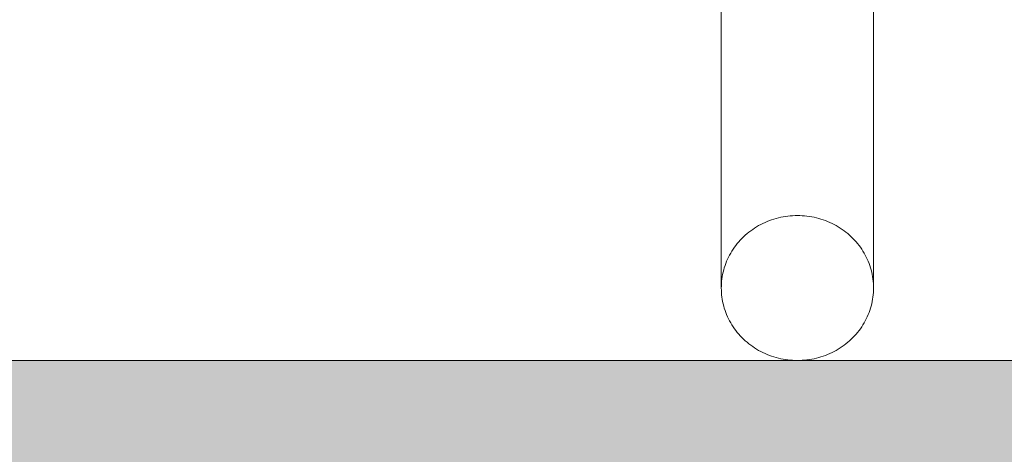
# Model space of a CAD drawing. Units: millimetres. Extents: x 49656 to 97078, y -33734 to -20036.
# Drawn here: x 56098 to 56357, y -21507 to -21392 of the extents above; entities that cross this region are included whole.
import ezdxf

# ---------------------------------------------------------------- set-up
doc = ezdxf.new("R2010")
doc.units = ezdxf.units.MM
doc.header["$MEASUREMENT"] = 0
for name, color, linetype, lineweight in [('2D - Ogólne_Nr_pióra__18', 9, 'Continuous', 13), ('2D - Ogólne_Nr_pióra__7', 7, 'Continuous', 13), ('Wnętrze - Umeblowanie_Nr_pióra__1', 7, 'Continuous', 13), ('Wymiarowanie - Ogólne_Nr_pióra__1', 7, 'Continuous', 13)]:
    doc.layers.add(name, color=color, linetype=linetype, lineweight=lineweight)
doc.layers.add('Wnętrze - Umeblowanie', color=7, linetype='Continuous')
doc.layers.add('Wymiarowanie - Ogólne', color=7, linetype='Continuous')
doc.styles.add('GENERATED_STYLE_1', font='txt')
doc.dimstyles.new('GENERATED_STYLE__1', dxfattribs={"dimtxt": 450, "dimasz": 413.043478, "dimexe": 0.18, "dimexo": 0, "dimgap": 0.09, "dimtad": 0, "dimtih": 1, "dimtoh": 1, "dimdec": 0, "dimlfac": 0.1, "dimzin": 0, "dimdsep": 46, "dimtxsty": 'GENERATED_STYLE_1', "dimblk": 'ARROWHEAD_5', "dimblk1": 'ARROWHEAD_5', "dimblk2": 'ARROWHEAD_5', "dimcen": 0.09, "dimclrd": 7, "dimclre": 7, "dimclrt": 7, "dimazin": 0, "dimtfac": 1, "dimtdec": 4, "dimtmove": 0, "dimatfit": 3, "dimfxl": 0, "dimtolj": 1, "dimtzin": 0, "dimarcsym": 0})

# ---------------------------------------------------------------- blocks, each defined once
blk = doc.blocks.new('Lo')
at = {"layer": 'Wnętrze - Umeblowanie_Nr_pióra__1', "linetype": 'Continuous'}
for p, q in [((604.91, 1685.12), (764.06, 1685.12)), ((758.18, 1684.14), (757.61, 1683.93)), ((758.75, 1684.32), (758.18, 1684.14)), ((759.32, 1684.49), (758.75, 1684.32)), ((759.9, 1684.63), (759.32, 1684.49)), ((760.49, 1684.76), (759.9, 1684.63)), ((761.08, 1684.87), (760.49, 1684.76)), ((761.67, 1684.96), (761.08, 1684.87)), ((762.27, 1685.03), (761.67, 1684.96)), ((762.86, 1685.08), (762.27, 1685.03)), ((763.46, 1685.11), (762.86, 1685.08)), ((764.06, 1685.12), (763.46, 1685.11)), ((764.65, 1685.11), (764.06, 1685.12)), ((765.25, 1685.08), (764.65, 1685.11)), ((765.85, 1685.03), (765.25, 1685.08)), ((766.44, 1684.96), (765.85, 1685.03)), ((767.03, 1684.87), (766.44, 1684.96)), ((767.62, 1684.76), (767.03, 1684.87)), ((768.21, 1684.63), (767.62, 1684.76)), ((768.79, 1684.49), (768.21, 1684.63)), ((769.37, 1684.32), (768.79, 1684.49)), ((769.94, 1684.14), (769.37, 1684.32)), ((770.5, 1683.93), (769.94, 1684.14)), ((753.36, 1681.66), (752.87, 1681.3)), ((753.86, 1682), (753.36, 1681.66)), ((754.37, 1682.33), (753.86, 1682)), ((754.89, 1682.64), (754.37, 1682.33)), ((755.42, 1682.94), (754.89, 1682.64)), ((755.95, 1683.21), (755.42, 1682.94)), ((756.5, 1683.47), (755.95, 1683.21)), ((757.05, 1683.71), (756.5, 1683.47)), ((757.61, 1683.93), (757.05, 1683.71)), ((771.06, 1683.71), (770.5, 1683.93)), ((771.62, 1683.47), (771.06, 1683.71)), ((772.16, 1683.21), (771.62, 1683.47)), ((772.7, 1682.94), (772.16, 1683.21)), ((773.23, 1682.64), (772.7, 1682.94)), ((773.75, 1682.33), (773.23, 1682.64)), ((774.25, 1682), (773.75, 1682.33)), ((774.75, 1681.66), (774.25, 1682)), ((775.24, 1681.3), (774.75, 1681.66)), ((750.6, 1679.26), (750.18, 1678.81)), ((751.03, 1679.69), (750.6, 1679.26)), ((751.47, 1680.12), (751.03, 1679.69)), ((751.92, 1680.53), (751.47, 1680.12)), ((752.39, 1680.92), (751.92, 1680.53)), ((752.87, 1681.3), (752.39, 1680.92)), ((775.72, 1680.92), (775.24, 1681.3)), ((776.19, 1680.53), (775.72, 1680.92)), ((776.64, 1680.12), (776.19, 1680.53)), ((777.09, 1679.69), (776.64, 1680.12)), ((777.51, 1679.26), (777.09, 1679.69)), ((777.93, 1678.81), (777.51, 1679.26)), ((748.31, 1676.36), (747.99, 1675.83)), ((748.66, 1676.87), (748.31, 1676.36)), ((749.02, 1677.37), (748.66, 1676.87)), ((749.39, 1677.86), (749.02, 1677.37)), ((749.78, 1678.34), (749.39, 1677.86)), ((750.18, 1678.81), (749.78, 1678.34)), ((778.33, 1678.34), (777.93, 1678.81)), ((778.72, 1677.86), (778.33, 1678.34)), ((779.1, 1677.37), (778.72, 1677.86)), ((779.45, 1676.87), (779.1, 1677.37)), ((779.8, 1676.36), (779.45, 1676.87)), ((780.13, 1675.83), (779.8, 1676.36)), ((747.1, 1674.2), (746.84, 1673.63)), ((747.38, 1674.75), (747.1, 1674.2)), ((747.67, 1675.3), (747.38, 1674.75)), ((747.99, 1675.83), (747.67, 1675.3)), ((780.44, 1675.3), (780.13, 1675.83)), ((780.74, 1674.75), (780.44, 1675.3)), ((781.01, 1674.2), (780.74, 1674.75)), ((781.28, 1673.63), (781.01, 1674.2)), ((745.96, 1671.3), (745.78, 1670.7)), ((746.15, 1671.89), (745.96, 1671.3)), ((746.36, 1672.48), (746.15, 1671.89)), ((746.59, 1673.06), (746.36, 1672.48)), ((746.84, 1673.63), (746.59, 1673.06)), ((781.52, 1673.06), (781.28, 1673.63)), ((781.75, 1672.48), (781.52, 1673.06)), ((781.96, 1671.89), (781.75, 1672.48)), ((782.16, 1671.3), (781.96, 1671.89)), ((782.33, 1670.7), (782.16, 1671.3)), ((745.36, 1668.86), (745.26, 1668.24)), ((745.48, 1669.48), (745.36, 1668.86)), ((745.62, 1670.09), (745.48, 1669.48)), ((745.78, 1670.7), (745.62, 1670.09)), ((782.49, 1670.09), (782.33, 1670.7)), ((782.63, 1669.48), (782.49, 1670.09)), ((782.75, 1668.86), (782.63, 1669.48)), ((782.86, 1668.24), (782.75, 1668.86)), ((745.06, 1666.37), (745.03, 1665.74)), ((745.11, 1667), (745.06, 1666.37)), ((745.17, 1667.62), (745.11, 1667)), ((745.26, 1668.24), (745.17, 1667.62)), ((782.94, 1667.62), (782.86, 1668.24)), ((783, 1667), (782.94, 1667.62)), ((783.05, 1666.37), (783, 1667)), ((783.08, 1665.74), (783.05, 1666.37)), ((745.03, 1665.74), (745.02, 1665.12)), ((745.02, 1665.12), (745.03, 1664.49)), ((745.03, 1664.49), (745.06, 1663.86)), ((745.06, 1663.86), (745.11, 1663.23)), ((783, 1663.23), (783.05, 1663.86)), ((783.05, 1663.86), (783.08, 1664.49)), ((783.09, 1665.12), (783.08, 1665.74)), ((783.08, 1664.49), (783.09, 1665.12)), ((745.11, 1663.23), (745.17, 1662.61)), ((745.17, 1662.61), (745.26, 1661.99)), ((745.26, 1661.99), (745.36, 1661.37)), ((745.36, 1661.37), (745.48, 1660.75)), ((782.63, 1660.75), (782.75, 1661.37)), ((782.75, 1661.37), (782.86, 1661.99)), ((782.86, 1661.99), (782.94, 1662.61)), ((782.94, 1662.61), (783, 1663.23)), ((745.48, 1660.75), (745.62, 1660.14)), ((745.62, 1660.14), (745.78, 1659.54)), ((745.78, 1659.54), (745.96, 1658.94)), ((745.96, 1658.94), (746.15, 1658.34)), ((746.15, 1658.34), (746.36, 1657.75)), ((781.75, 1657.75), (781.96, 1658.34)), ((781.96, 1658.34), (782.16, 1658.94)), ((782.16, 1658.94), (782.33, 1659.54)), ((782.33, 1659.54), (782.49, 1660.14)), ((782.49, 1660.14), (782.63, 1660.75)), ((746.36, 1657.75), (746.59, 1657.17)), ((746.59, 1657.17), (746.84, 1656.6)), ((746.84, 1656.6), (747.1, 1656.04)), ((747.1, 1656.04), (747.38, 1655.48)), ((780.74, 1655.48), (781.01, 1656.04)), ((781.01, 1656.04), (781.28, 1656.6)), ((781.28, 1656.6), (781.52, 1657.17)), ((781.52, 1657.17), (781.75, 1657.75)), ((747.38, 1655.48), (747.67, 1654.93)), ((747.67, 1654.93), (747.99, 1654.4)), ((747.99, 1654.4), (748.31, 1653.87)), ((748.31, 1653.87), (748.66, 1653.36)), ((748.66, 1653.36), (749.02, 1652.86)), ((779.1, 1652.86), (779.45, 1653.36)), ((779.45, 1653.36), (779.8, 1653.87)), ((779.8, 1653.87), (780.13, 1654.4)), ((780.13, 1654.4), (780.44, 1654.93)), ((780.44, 1654.93), (780.74, 1655.48)), ((749.02, 1652.86), (749.39, 1652.37)), ((749.39, 1652.37), (749.78, 1651.89)), ((749.78, 1651.89), (750.18, 1651.42)), ((750.18, 1651.42), (750.6, 1650.97)), ((750.6, 1650.97), (751.03, 1650.54)), ((751.03, 1650.54), (751.47, 1650.11)), ((776.64, 1650.11), (777.09, 1650.54)), ((777.09, 1650.54), (777.51, 1650.97)), ((777.51, 1650.97), (777.93, 1651.42)), ((777.93, 1651.42), (778.33, 1651.89)), ((778.33, 1651.89), (778.72, 1652.37)), ((778.72, 1652.37), (779.1, 1652.86)), ((751.47, 1650.11), (751.92, 1649.71)), ((751.92, 1649.71), (752.39, 1649.31)), ((752.39, 1649.31), (752.87, 1648.94)), ((752.87, 1648.94), (753.36, 1648.57)), ((753.36, 1648.57), (753.86, 1648.23)), ((753.86, 1648.23), (754.37, 1647.9)), ((754.37, 1647.9), (754.89, 1647.59)), ((773.23, 1647.59), (773.75, 1647.9)), ((773.75, 1647.9), (774.25, 1648.23)), ((774.25, 1648.23), (774.75, 1648.57)), ((774.75, 1648.57), (775.24, 1648.94)), ((775.24, 1648.94), (775.72, 1649.31)), ((775.72, 1649.31), (776.19, 1649.71)), ((776.19, 1649.71), (776.64, 1650.11)), ((754.89, 1647.59), (755.42, 1647.3)), ((755.42, 1647.3), (755.95, 1647.02)), ((755.95, 1647.02), (756.5, 1646.76)), ((756.5, 1646.76), (757.05, 1646.52)), ((757.05, 1646.52), (757.61, 1646.3)), ((757.61, 1646.3), (758.18, 1646.09)), ((758.18, 1646.09), (758.75, 1645.91)), ((758.75, 1645.91), (759.32, 1645.74)), ((759.32, 1645.74), (759.9, 1645.6)), ((759.9, 1645.6), (760.49, 1645.47)), ((760.49, 1645.47), (761.08, 1645.36)), ((761.08, 1645.36), (761.67, 1645.27)), ((766.44, 1645.27), (767.03, 1645.36)), ((767.03, 1645.36), (767.62, 1645.47)), ((767.62, 1645.47), (768.21, 1645.6)), ((768.21, 1645.6), (768.79, 1645.74)), ((768.79, 1645.74), (769.37, 1645.91)), ((769.37, 1645.91), (769.94, 1646.09)), ((769.94, 1646.09), (770.5, 1646.3)), ((770.5, 1646.3), (771.06, 1646.52)), ((771.06, 1646.52), (771.62, 1646.76)), ((771.62, 1646.76), (772.16, 1647.02)), ((772.16, 1647.02), (772.7, 1647.3)), ((772.7, 1647.3), (773.23, 1647.59)), ((604.91, 1645.12), (764.06, 1645.12)), ((761.67, 1645.27), (762.27, 1645.2)), ((762.27, 1645.2), (762.86, 1645.15)), ((762.86, 1645.15), (763.46, 1645.13)), ((763.46, 1645.13), (764.06, 1645.12)), ((764.06, 1645.12), (764.65, 1645.13)), ((764.65, 1645.13), (765.25, 1645.15)), ((765.25, 1645.15), (765.85, 1645.2)), ((765.85, 1645.2), (766.44, 1645.27))]:
    blk.add_line(p, q, dxfattribs=at)
blk = doc.blocks.new('*D8')
at = {"layer": 'Wymiarowanie - Ogólne', "linetype": 'Continuous', "lineweight": 0, "true_color": 0x000000}
for points in [[(51385.47, -30584.26), (51805.33, -30696.76), (51805.33, -30471.76)], [(69385.47, -30584.26), (68965.62, -30471.76), (68965.62, -30696.76)]]:
    blk.add_hatch(color=18, dxfattribs=at).paths.add_polyline_path(points)
at = {"layer": 'Wymiarowanie - Ogólne_Nr_pióra__1', "linetype": 'Continuous'}
for p, q in [((51385.47, -30991.87), (51385.47, -30176.66)), ((69385.47, -30991.87), (69385.47, -30176.66)), ((51385.47, -30584.26), (51805.33, -30471.76)), ((51805.33, -30471.76), (51805.33, -30696.76)), ((69385.47, -30584.26), (68965.62, -30471.76)), ((68965.62, -30696.76), (68965.62, -30471.76)), ((51385.47, -30584.26), (51805.33, -30696.76)), ((51805.33, -30584.26), (59507.95, -30584.26)), ((61263, -30584.26), (68965.62, -30584.26)), ((69385.47, -30584.26), (68965.62, -30696.76))]:
    blk.add_line(p, q, dxfattribs=at)
at = {"layer": 'Wymiarowanie - Ogólne_Nr_pióra__1', "insert": (59616.1, -30809.26), "char_height": 450, "attachment_point": 7, "style": 'GENERATED_STYLE_1'}
blk.add_mtext('\\A1;{\\fArial|b0|i0|c238|p38;1\xa0800}', dxfattribs=at)
blk = doc.blocks.new('ARROWHEAD_5')
at = {"color": 0, "linetype": 'Continuous', "lineweight": 0}
blk.add_line((0, 0), (-1, 0), dxfattribs=at)
blk.add_solid([(-1, 0.2679), (0, 0), (-1, -0.2679), (-1, 0.2679)], dxfattribs=at)

msp = doc.modelspace()

# ---------------------------------------------------------------- hatches: boundary and pattern name
at = {"layer": '2D - Ogólne_Nr_pióra__18', "linetype": 'Continuous', "lineweight": 0, "true_color": 0x303030}
msp.add_hatch(color=250, dxfattribs=at).paths.add_polyline_path([(51385.47, -21481.86), (69385.47, -21481.86), (69385.47, -29181.86), (51385.47, -29181.86)])

# ---------------------------------------------------------------- linework, layer by layer
at = {"layer": '2D - Ogólne_Nr_pióra__7', "linetype": 'Continuous', "flags": 128}
msp.add_lwpolyline([(51385.47, -21481.86), (69385.47, -21481.86), (69385.47, -29181.86), (51385.47, -29181.86)], close=True, dxfattribs=at)

# ---------------------------------------------------------------- block references
at = {"layer": 'Wnętrze - Umeblowanie', "color": 104, "linetype": 'Continuous', "lineweight": 13, "true_color": 0x029e21, "zscale": 1000, "rotation": 270}
msp.add_blockref('Lo', (54637.21, -20698.77), dxfattribs=at)

# ---------------------------------------------------------------- dimensions: what is measured, and where the dimension line sits
at = {"layer": 'Wymiarowanie - Ogólne', "linetype": 'Continuous'}
dim = msp.add_linear_dim(base=(69385.47, -30584.26), p1=(51385.47, -21481.86), p2=(69385.47, -21481.86), dimstyle='GENERATED_STYLE__1', dxfattribs=at)
dim.commit()
dim.dimension.update_dxf_attribs({"geometry": '*D8', "text_midpoint": (60385.47, -30584.26), "dimtype": 160})

doc.saveas('drawing.dxf')
